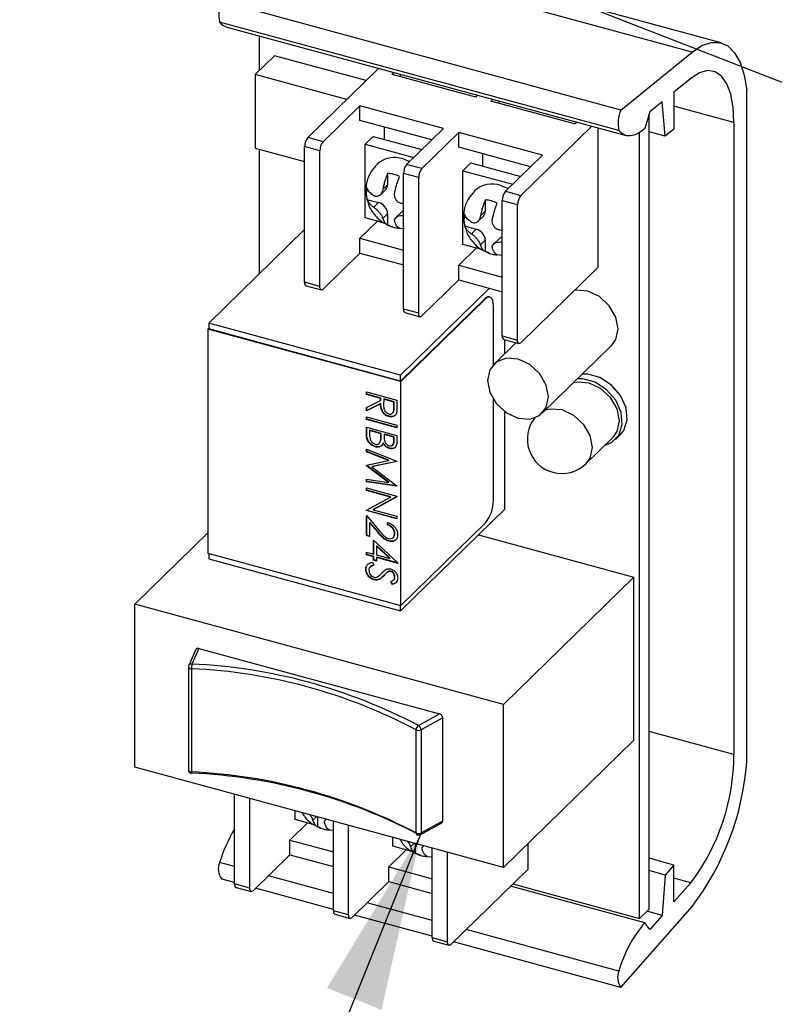
# Model space of a CAD drawing. Units: inches. Extents: x 0.3 to 21.8, y 0.1 to 16.9.
# Drawn here: x 3.8 to 4.4, y 4.9 to 5.7 of the extents above; entities that cross this region are included whole.
import ezdxf

# ---------------------------------------------------------------- set-up
doc = ezdxf.new("R2010")
doc.units = ezdxf.units.IN
doc.header["$MEASUREMENT"] = 0
doc.dimstyles.new('SLDDIMSTYLE0', dxfattribs={"dimtxt": 0.18, "dimasz": 0.013333, "dimexe": 0, "dimexo": 0.0625, "dimgap": 0, "dimtad": 0, "dimtih": 1, "dimtoh": 1, "dimdec": 0, "dimrnd": 1e-09, "dimzin": 0, "dimdsep": 46, "dimtxsty": 'Standard', "dimblk1": 'ORIGIN', "dimblk2": 'ORIGIN', "dimsah": 1, "dimcen": 0.09, "dimadec": 0, "dimazin": 0, "dimtfac": 0.04, "dimtdec": 0, "dimtofl": 0, "dimtmove": 0, "dimatfit": 3, "dimldrblk": 'ORIGIN', "dimfxl": 1, "dimfrac": 2, "dimtolj": 1, "dimtzin": 0, "dimarcsym": 0})
doc.dimstyles.new('SLDDIMSTYLE1', dxfattribs={"dimtxt": 0.18, "dimasz": 0.13, "dimexe": 0, "dimexo": 0.0625, "dimgap": 0, "dimtad": 0, "dimtih": 1, "dimtoh": 1, "dimdec": 0, "dimrnd": 1e-09, "dimzin": 0, "dimdsep": 46, "dimtxsty": 'Standard', "dimsah": 1, "dimcen": 0.09, "dimadec": 0, "dimazin": 0, "dimtfac": 0.13, "dimtdec": 0, "dimtofl": 0, "dimtmove": 0, "dimatfit": 3, "dimfxl": 1, "dimfrac": 2, "dimtolj": 1, "dimtzin": 0, "dimarcsym": 0})

# ---------------------------------------------------------------- blocks, each defined once
blk = doc.blocks.new('_Origin')
at = {"color": 0, "linetype": 'ByBlock', "lineweight": -2}
blk.add_line((0, 0), (-1, 0), dxfattribs=at)
blk.add_circle((0, 0), 0.5, dxfattribs=at)

msp = doc.modelspace()

# ---------------------------------------------------------------- linework, layer by layer
at = {"color": 7, "linetype": 'Continuous', "lineweight": 25}
for p, q in [((4.34401, 5.63484), (4.05381, 5.71371)), ((4.32303, 5.62809), (4.03284, 5.70696)), ((4.2713, 5.5859), (3.9811, 5.66477)), ((4.26977, 5.57097), (3.97957, 5.64984)), ((3.98479, 5.64628), (4.27499, 5.56741)), ((4.00835, 5.63988), (4.00835, 5.61464)), ((4.2713, 5.5859), (4.32303, 5.62809)), ((4.0054, 5.61177), (4.0194, 5.62543)), ((4.08607, 5.60731), (4.0194, 5.62543)), ((4.07206, 5.59365), (4.0054, 5.61177)), ((4.0054, 5.61177), (4.0054, 5.55819)), ((4.04366, 5.56592), (4.09523, 5.61626)), ((4.10488, 5.61188), (4.10629, 5.61326)), ((4.16568, 5.59536), (4.10488, 5.61188)), ((4.11071, 5.61206), (4.11071, 5.6103)), ((4.32217, 5.60898), (4.30984, 5.59893)), ((4.30984, 5.59893), (4.30984, 5.57215)), ((4.36267, 5.11198), (4.36267, 5.60034)), ((4.16568, 5.59536), (4.16709, 5.59673)), ((4.17674, 5.59235), (4.17815, 5.59373)), ((4.23754, 5.57583), (4.17674, 5.59235)), ((4.18257, 5.59253), (4.18257, 5.59077)), ((4.30118, 5.59187), (4.29219, 5.58455)), ((4.30348, 5.56696), (4.30118, 5.59187)), ((4.05471, 5.56292), (4.08155, 5.58911)), ((4.14235, 5.57258), (4.08155, 5.58911)), ((4.08155, 5.57839), (4.08155, 5.58911)), ((4.29219, 5.58455), (4.28862, 5.57259)), ((4.29173, 5.00514), (4.29173, 5.58299)), ((4.13376, 5.5642), (4.08155, 5.57839)), ((4.23754, 5.57583), (4.23895, 5.5772)), ((4.35339, 5.57687), (4.35339, 5.11735)), ((4.09905, 5.57364), (4.09905, 5.56465)), ((4.11551, 5.54639), (4.14235, 5.57258)), ((4.12657, 5.54339), (4.1534, 5.56958)), ((4.21421, 5.55305), (4.1534, 5.56958)), ((4.1534, 5.55886), (4.1534, 5.56958)), ((4.19843, 5.52386), (4.25001, 5.5742)), ((4.25443, 5.573), (4.25443, 5.47137)), ((4.28473, 4.99831), (4.28473, 5.56956)), ((4.30348, 5.56696), (4.29173, 5.57016)), ((4.30984, 5.57215), (4.30348, 5.56696)), ((4.05471, 5.56292), (4.04366, 5.56592)), ((4.09122, 5.56677), (4.08539, 5.56108)), ((4.09122, 5.56677), (4.12656, 5.55717)), ((4.0054, 5.55819), (4.04132, 5.54843)), ((4.00835, 5.55739), (4.00835, 5.46685)), ((4.05238, 5.55635), (4.04132, 5.55936)), ((4.04132, 5.46078), (4.04132, 5.55936)), ((4.05238, 5.45778), (4.05238, 5.55635)), ((4.08539, 5.56108), (4.12072, 5.55147)), ((4.08539, 5.50751), (4.08539, 5.56108)), ((4.20562, 5.54467), (4.1534, 5.55886)), ((4.11303, 5.55035), (4.11778, 5.5486)), ((4.16222, 5.54748), (4.15639, 5.54178)), ((4.16222, 5.54748), (4.19842, 5.53764)), ((4.17091, 5.54512), (4.17091, 5.55411)), ((4.18737, 5.52686), (4.21421, 5.55305)), ((4.10167, 5.53993), (4.10167, 5.53168)), ((4.12657, 5.54339), (4.11551, 5.54639)), ((4.15639, 5.54178), (4.19258, 5.53194)), ((4.15639, 5.48821), (4.15639, 5.54178)), ((4.12424, 5.53682), (4.11318, 5.53983)), ((4.11318, 5.44125), (4.11318, 5.53983)), ((4.12424, 5.43825), (4.12424, 5.53682)), ((4.0962, 5.52417), (4.1003, 5.52817)), ((4.10167, 5.53168), (4.09815, 5.52823)), ((4.18402, 5.53106), (4.18952, 5.52895)), ((4.18737, 5.52686), (4.19843, 5.52386)), ((4.08663, 5.521), (4.09514, 5.51869)), ((4.09514, 5.51869), (4.09162, 5.51524)), ((4.17267, 5.52064), (4.17267, 5.51238)), ((4.18504, 5.5203), (4.1961, 5.51729)), ((4.18504, 5.42172), (4.18504, 5.5203)), ((4.11175, 5.51173), (4.10765, 5.50773)), ((4.17267, 5.51238), (4.16915, 5.50894)), ((4.1961, 5.41872), (4.1961, 5.51729)), ((4.08155, 5.49268), (4.09427, 5.50509)), ((4.09927, 5.50373), (4.08539, 5.50751)), ((4.10167, 5.51058), (4.09815, 5.50714)), ((4.10167, 5.51058), (4.10167, 5.50233)), ((4.1672, 5.50487), (4.1713, 5.50887)), ((3.97172, 5.43111), (4.04132, 5.49904)), ((4.11006, 5.50013), (4.11397, 5.49974)), ((4.15762, 5.50171), (4.16614, 5.49939)), ((4.16614, 5.49939), (4.16262, 5.49595)), ((4.08155, 5.48196), (4.08155, 5.49268)), ((4.08155, 5.49268), (4.11318, 5.48408)), ((4.17267, 5.49129), (4.16915, 5.48785)), ((4.17267, 5.49129), (4.17267, 5.48303)), ((4.18275, 5.49243), (4.17865, 5.48843)), ((4.1534, 5.47315), (4.16613, 5.48556)), ((4.17027, 5.48444), (4.15639, 5.48821)), ((4.08155, 5.48196), (4.05471, 5.45577)), ((4.08155, 5.48196), (4.11318, 5.47336)), ((4.18106, 5.48083), (4.18497, 5.48044)), ((4.1534, 5.46243), (4.1534, 5.47315)), ((4.1534, 5.47315), (4.18504, 5.46455)), ((4.19843, 5.41671), (4.25443, 5.47137)), ((4.1534, 5.46243), (4.12657, 5.43624)), ((4.1534, 5.46243), (4.18504, 5.45383)), ((4.05238, 5.45778), (4.04132, 5.46078)), ((4.04234, 5.45824), (4.0534, 5.45523)), ((4.11102, 5.39325), (4.17569, 5.45637)), ((4.17227, 5.44875), (4.11102, 5.38896)), ((4.11123, 5.38861), (4.17271, 5.44863)), ((4.17271, 5.44863), (4.17227, 5.44875)), ((4.17599, 5.44998), (4.17555, 5.4501)), ((4.12424, 5.43825), (4.11318, 5.44125)), ((4.17855, 5.40078), (4.17855, 5.44361)), ((4.1142, 5.43871), (4.12526, 5.4357)), ((3.97105, 5.42671), (3.97172, 5.42737)), ((3.97105, 5.42671), (3.97105, 5.26385)), ((4.11123, 5.38861), (3.97105, 5.42671)), ((3.97172, 5.43111), (3.97172, 5.42682)), ((4.11102, 5.39325), (3.97172, 5.43111)), ((4.11102, 5.38896), (3.97172, 5.42682)), ((4.18504, 5.42172), (4.1961, 5.41872)), ((4.18606, 5.41918), (4.19712, 5.41617)), ((4.18685, 5.40891), (4.18685, 5.41896)), ((4.19491, 5.41677), (4.17904, 5.40129)), ((4.21397, 5.36551), (4.2646, 5.41493)), ((4.11102, 5.38896), (4.11102, 5.39325)), ((4.11123, 5.22575), (4.11123, 5.38861)), ((4.08633, 5.38098), (4.10844, 5.37498)), ((4.08633, 5.37906), (4.08633, 5.38098)), ((4.08656, 5.37929), (4.08633, 5.37906)), ((4.09653, 5.37629), (4.08633, 5.37906)), ((4.08656, 5.37929), (4.08656, 5.38092)), ((4.09677, 5.37652), (4.08656, 5.37929)), ((4.09677, 5.37652), (4.09653, 5.37629)), ((4.09653, 5.37473), (4.09653, 5.37629)), ((4.09677, 5.37495), (4.09677, 5.37652)), ((4.0988, 5.37567), (4.09877, 5.37176)), ((4.09904, 5.3759), (4.0988, 5.37567)), ((4.10617, 5.37367), (4.0988, 5.37567)), ((4.10641, 5.3739), (4.09904, 5.3759)), ((4.17855, 5.30217), (4.17855, 5.37578)), ((4.08633, 5.36963), (4.09653, 5.37473)), ((4.09653, 5.37235), (4.08633, 5.36725)), ((4.08633, 5.36725), (4.08633, 5.36963)), ((4.09677, 5.37257), (4.08656, 5.36748)), ((4.08656, 5.36748), (4.08656, 5.36974)), ((4.09677, 5.37495), (4.09653, 5.37473)), ((4.09677, 5.37257), (4.09653, 5.37235)), ((4.10641, 5.3739), (4.10617, 5.37367)), ((4.10617, 5.36965), (4.10617, 5.37367)), ((4.10641, 5.36988), (4.10617, 5.36965)), ((4.10641, 5.36988), (4.10641, 5.3739)), ((4.10844, 5.37498), (4.10844, 5.37069)), ((4.08656, 5.36748), (4.08633, 5.36725)), ((4.08633, 5.36285), (4.10844, 5.35684)), ((4.08633, 5.36093), (4.08633, 5.36285)), ((4.08656, 5.36116), (4.08633, 5.36093)), ((4.08656, 5.36116), (4.08656, 5.36279)), ((4.10844, 5.35521), (4.08656, 5.36116)), ((4.10276, 5.36335), (4.10253, 5.36312)), ((4.18685, 5.29583), (4.18685, 5.36674)), ((4.10844, 5.35492), (4.08633, 5.36093)), ((4.08633, 5.35543), (4.10844, 5.34943)), ((4.08633, 5.34964), (4.08633, 5.35543)), ((4.08656, 5.34987), (4.08656, 5.35537)), ((4.10844, 5.35684), (4.10844, 5.35492)), ((4.08656, 5.34987), (4.08633, 5.34964)), ((4.08883, 5.35312), (4.0886, 5.35289)), ((4.0886, 5.35289), (4.0886, 5.35016)), ((4.09682, 5.35066), (4.0886, 5.35289)), ((4.09705, 5.35089), (4.08883, 5.35312)), ((4.09705, 5.35089), (4.09682, 5.35066)), ((4.09682, 5.34939), (4.09682, 5.35066)), ((4.09705, 5.34961), (4.09682, 5.34939)), ((4.09705, 5.34961), (4.09705, 5.35089)), ((4.09932, 5.35027), (4.09909, 5.35004)), ((4.09909, 5.35004), (4.09909, 5.34875)), ((4.10617, 5.34812), (4.09909, 5.35004)), ((4.10641, 5.34835), (4.09932, 5.35027)), ((4.10641, 5.34835), (4.10617, 5.34812)), ((4.10617, 5.34551), (4.10617, 5.34812)), ((4.10641, 5.34574), (4.10641, 5.34835)), ((4.10844, 5.34943), (4.10844, 5.34524)), ((4.24569, 5.32881), (4.26552, 5.34817)), ((4.26727, 5.34638), (4.27077, 5.34979)), ((4.09284, 5.34132), (4.09261, 5.34109)), ((4.09557, 5.34363), (4.09586, 5.34392)), ((4.09578, 5.34393), (4.09679, 5.34567)), ((4.09679, 5.34567), (4.09656, 5.34545)), ((4.09849, 5.34391), (4.09826, 5.34368)), ((4.10319, 5.34015), (4.10296, 5.33992)), ((4.10527, 5.34226), (4.10556, 5.34255)), ((4.10641, 5.34574), (4.10617, 5.34551)), ((4.08633, 5.3395), (4.10844, 5.33066)), ((4.08633, 5.33756), (4.08633, 5.3395)), ((4.08656, 5.33779), (4.08633, 5.33756)), ((4.10227, 5.33118), (4.08633, 5.33756)), ((4.08656, 5.33779), (4.08656, 5.33941)), ((4.10251, 5.33141), (4.08656, 5.33779)), ((4.08633, 5.32775), (4.10227, 5.33118)), ((4.08633, 5.32732), (4.08633, 5.32775)), ((4.08656, 5.32754), (4.08633, 5.32732)), ((4.10224, 5.31526), (4.08633, 5.32732)), ((4.08656, 5.32754), (4.08656, 5.3278)), ((4.10247, 5.31549), (4.08656, 5.32754)), ((4.10844, 5.33039), (4.0903, 5.32647)), ((4.09053, 5.3267), (4.0903, 5.32647)), ((4.0903, 5.32647), (4.10844, 5.31271)), ((4.10844, 5.33056), (4.09053, 5.3267)), ((4.10251, 5.33141), (4.10227, 5.33118)), ((4.10844, 5.33066), (4.10844, 5.33039)), ((4.08633, 5.31753), (4.10224, 5.31526)), ((4.08633, 5.3156), (4.08633, 5.31753)), ((4.08656, 5.31583), (4.08633, 5.3156)), ((4.10844, 5.31243), (4.08633, 5.3156)), ((4.08633, 5.3112), (4.10844, 5.30519)), ((4.08633, 5.30928), (4.08633, 5.3112)), ((4.08656, 5.31583), (4.08656, 5.3175)), ((4.10844, 5.3127), (4.08656, 5.31583)), ((4.08656, 5.30951), (4.08656, 5.31114)), ((4.10247, 5.31549), (4.10224, 5.31526)), ((4.10844, 5.31271), (4.10844, 5.31243)), ((4.08656, 5.30951), (4.08633, 5.30928)), ((4.10369, 5.30456), (4.08633, 5.30928)), ((4.08633, 5.29516), (4.10369, 5.30456)), ((4.10392, 5.30479), (4.08656, 5.30951)), ((4.10844, 5.30479), (4.09104, 5.29536)), ((4.10844, 5.30489), (4.09127, 5.29559)), ((4.10392, 5.30479), (4.10369, 5.30456)), ((4.10844, 5.30519), (4.10844, 5.30479)), ((4.08633, 5.29472), (4.08633, 5.29516)), ((4.08656, 5.29495), (4.08633, 5.29472)), ((4.10844, 5.28871), (4.08633, 5.29472)), ((4.08633, 5.29115), (4.09548, 5.28035)), ((4.08633, 5.27659), (4.08633, 5.29115)), ((4.08656, 5.29495), (4.08656, 5.29528)), ((4.10844, 5.289), (4.08656, 5.29495)), ((4.08656, 5.27681), (4.08656, 5.29087)), ((4.09127, 5.29559), (4.09104, 5.29536)), ((4.09104, 5.29536), (4.10844, 5.29063)), ((4.10844, 5.29063), (4.10844, 5.28871)), ((4.11102, 5.22181), (4.18685, 5.29583)), ((4.08883, 5.28617), (4.0886, 5.28594)), ((4.0886, 5.28594), (4.0886, 5.27597)), ((4.0945, 5.27898), (4.0886, 5.28594)), ((4.09473, 5.2792), (4.08883, 5.28617)), ((4.10164, 5.28424), (4.10164, 5.28616)), ((4.10187, 5.28447), (4.10164, 5.28424)), ((4.10187, 5.28447), (4.10187, 5.28605)), ((4.11123, 5.22575), (4.17271, 5.28577)), ((3.91787, 5.22669), (3.97105, 5.27859)), ((4.08656, 5.27681), (4.08633, 5.27659)), ((4.0886, 5.27597), (4.08633, 5.27659)), ((4.0886, 5.27626), (4.08656, 5.27681)), ((4.09473, 5.2792), (4.0945, 5.27898)), ((4.10697, 5.27811), (4.10674, 5.27789)), ((4.16765, 5.27709), (4.28076, 5.24636)), ((4.09143, 5.27328), (4.10901, 5.2568)), ((4.09143, 5.26311), (4.09143, 5.27328)), ((4.09166, 5.26334), (4.09166, 5.27306)), ((4.09393, 5.26911), (4.0937, 5.26888)), ((4.1033, 5.25988), (4.0937, 5.26888)), ((4.0937, 5.26888), (4.0937, 5.26249)), ((4.10354, 5.26011), (4.09393, 5.26911)), ((4.10267, 5.27271), (4.10243, 5.27248)), ((3.97105, 5.26385), (4.11123, 5.22575)), ((3.97172, 5.26367), (3.97172, 5.25967)), ((4.08633, 5.2645), (4.09143, 5.26311)), ((4.08633, 5.26257), (4.08633, 5.2645)), ((4.08656, 5.2628), (4.08633, 5.26257)), ((4.09143, 5.26119), (4.08633, 5.26257)), ((4.08656, 5.2628), (4.08656, 5.26443)), ((4.09166, 5.26142), (4.08656, 5.2628)), ((4.09166, 5.26334), (4.09143, 5.26311)), ((4.09166, 5.26142), (4.09143, 5.26119)), ((4.09143, 5.25872), (4.09143, 5.26119)), ((4.09166, 5.25894), (4.09166, 5.26142)), ((4.0937, 5.26249), (4.1033, 5.25988)), ((4.09393, 5.2608), (4.0937, 5.26057)), ((4.10901, 5.2567), (4.09393, 5.2608)), ((3.97172, 5.25967), (4.11102, 5.22181)), ((4.086, 5.25232), (4.08643, 5.25452)), ((4.08925, 5.25403), (4.08896, 5.25375)), ((4.09195, 5.25541), (4.08923, 5.25399)), ((4.09059, 5.25729), (4.09171, 5.25518)), ((4.09166, 5.25894), (4.09143, 5.25872)), ((4.0937, 5.2581), (4.09143, 5.25872)), ((4.0937, 5.25839), (4.09166, 5.25894)), ((4.0937, 5.26057), (4.0937, 5.2581)), ((4.10901, 5.25641), (4.0937, 5.26057)), ((4.10354, 5.26011), (4.1033, 5.25988)), ((4.10901, 5.2568), (4.10901, 5.25641)), ((4.086, 5.25232), (4.08576, 5.25209)), ((4.09652, 5.24835), (4.09681, 5.24864)), ((4.09677, 5.24863), (4.09771, 5.24957)), ((4.09771, 5.24957), (4.09747, 5.24934)), ((4.09771, 5.24957), (4.09893, 5.25081)), ((4.09863, 5.24729), (4.09774, 5.24656)), ((4.10105, 5.24973), (4.10076, 5.24945)), ((4.10132, 5.24996), (4.10104, 5.24969)), ((4.10132, 5.24996), (4.10108, 5.24973)), ((4.10417, 5.2506), (4.10394, 5.25037)), ((4.10697, 5.2467), (4.10674, 5.24647)), ((4.09198, 5.24457), (4.09175, 5.24434)), ((4.10526, 5.24094), (4.1039, 5.24305)), ((4.1055, 5.24117), (4.10414, 5.24328)), ((4.1055, 5.24117), (4.10526, 5.24094)), ((4.10588, 5.24429), (4.10617, 5.24457)), ((4.28076, 5.24636), (4.18596, 5.15383)), ((4.28076, 5.12796), (4.28076, 5.24636)), ((4.18596, 5.15383), (3.91787, 5.22669)), ((3.91787, 5.1083), (3.91787, 5.22669)), ((4.11102, 5.22181), (4.11102, 5.22581)), ((3.96223, 5.19368), (3.95711, 5.18209)), ((3.96438, 5.1945), (3.9594, 5.18322)), ((3.96438, 5.1945), (4.13945, 5.14692)), ((3.9569, 5.18108), (3.9569, 5.10608)), ((3.95907, 5.1798), (3.95907, 5.1048)), ((4.18596, 5.03543), (4.18596, 5.15383)), ((4.12419, 5.13843), (4.13945, 5.14692)), ((4.14174, 5.14415), (4.12602, 5.13542)), ((4.14174, 5.06915), (4.14174, 5.14415)), ((4.12233, 5.06043), (4.12233, 5.13543)), ((4.12602, 5.13542), (4.12602, 5.06041)), ((4.28076, 5.12796), (4.18596, 5.03543)), ((4.18596, 5.03543), (3.91787, 5.1083)), ((3.99043, 5.02339), (3.99043, 5.08857)), ((4.00149, 5.02038), (4.00149, 5.08557)), ((4.0345, 5.07011), (4.0345, 5.0766)), ((4.03066, 5.05528), (4.04338, 5.06769)), ((4.04838, 5.06633), (4.0345, 5.07011)), ((4.05078, 5.07217), (4.05078, 5.06493)), ((4.05694, 5.0705), (4.05676, 5.07033)), ((4.06229, 5.00386), (4.06229, 5.06904)), ((4.1254, 5.0591), (4.14097, 5.06775)), ((4.12602, 5.06041), (4.14174, 5.06915)), ((4.05917, 5.06273), (4.06229, 5.06242)), ((4.07335, 5.00085), (4.07335, 5.06604)), ((4.03066, 5.04456), (4.03066, 5.05528)), ((4.03066, 5.05528), (4.06229, 5.04668)), ((4.1055, 5.05081), (4.1055, 5.0573)), ((4.10252, 5.03575), (4.11524, 5.04816)), ((4.11938, 5.04704), (4.1055, 5.05081)), ((4.12178, 5.05288), (4.12178, 5.04563)), ((4.12794, 5.0512), (4.12776, 5.05103)), ((4.13415, 4.98433), (4.13415, 5.04951)), ((4.14521, 4.98132), (4.14521, 5.04651)), ((4.20354, 5.0526), (4.20354, 5.03397)), ((4.03066, 5.04456), (4.00382, 5.01837)), ((4.03066, 5.04456), (4.06229, 5.03597)), ((4.13017, 5.04343), (4.13408, 5.04304)), ((4.30984, 5.03706), (4.29173, 5.04198)), ((3.99043, 5.03594), (3.97957, 5.03889)), ((4.10252, 5.02503), (4.10252, 5.03575)), ((4.10252, 5.03575), (4.13415, 5.02715)), ((4.14754, 4.97931), (4.20354, 5.03397)), ((4.30348, 5.02983), (4.29173, 5.03302)), ((4.30984, 5.03706), (4.30348, 5.02983)), ((4.30984, 5.01027), (4.30984, 5.03706)), ((3.99043, 5.0244), (3.9811, 5.02694)), ((4.06229, 5.01641), (4.01498, 5.02927)), ((4.10252, 5.02503), (4.07568, 4.99884)), ((4.10252, 5.02503), (4.13415, 5.01644)), ((4.30348, 5.02983), (4.30118, 5.00043)), ((4.00149, 5.02038), (3.99043, 5.02339)), ((3.99146, 5.02084), (4.00251, 5.01783)), ((4.06229, 5.00487), (4.00574, 5.02024)), ((4.28862, 4.99521), (4.19101, 5.02174)), ((4.19264, 5.02333), (4.28473, 4.99831)), ((4.32217, 5.02428), (4.30984, 5.01027)), ((4.07335, 5.00085), (4.06229, 5.00386)), ((4.13415, 4.99688), (4.08684, 5.00974)), ((4.2713, 4.94807), (4.32303, 5.00688)), ((4.28473, 4.99831), (4.29173, 5.00514)), ((4.30118, 5.00043), (4.29001, 5.00346)), ((4.06331, 5.00131), (4.07437, 4.9983)), ((4.13415, 4.98534), (4.0776, 5.00071)), ((4.30118, 5.00043), (4.29219, 4.99022)), ((4.26977, 4.96002), (4.1587, 4.99021)), ((4.29219, 4.99022), (4.28862, 4.99521)), ((4.13415, 4.98433), (4.14521, 4.98132)), ((4.13517, 4.98178), (4.14623, 4.97877)), ((4.2713, 4.94807), (4.14945, 4.98118))]:
    msp.add_line(p, q, dxfattribs=at)
at = {"color": 8, "linetype": 'Continuous', "lineweight": 25}
for p, q in [((4.35339, 5.57687), (4.30984, 5.58871)), ((4.18504, 5.49068), (4.18438, 5.49003)), ((4.35339, 5.11735), (4.29173, 5.13411)), ((4.04997, 5.07239), (4.04726, 5.06975)), ((4.12097, 5.0531), (4.11826, 5.05045)), ((4.32217, 5.02428), (4.30984, 5.02763))]:
    msp.add_line(p, q, dxfattribs=at)
at = {"color": 7, "linetype": 'Continuous', "lineweight": 25, "flags": 128}
for points in [[(4.32303, 5.62809), (4.33013, 5.63279), (4.33694, 5.63512), (4.34327, 5.63503), (4.34897, 5.6325), (4.35387, 5.62761), (4.35786, 5.62048), (4.36081, 5.61131), (4.36267, 5.60034)], [(4.35339, 5.57687), (4.35281, 5.58788), (4.35107, 5.59737), (4.34823, 5.60502), (4.34441, 5.61055), (4.33971, 5.61378), (4.33431, 5.6146), (4.3284, 5.61298), (4.32217, 5.60898)], [(4.28862, 5.57259), (4.28594, 5.57038), (4.28329, 5.56872), (4.28071, 5.56764), (4.27822, 5.56713), (4.27586, 5.56722), (4.27365, 5.56789), (4.27161, 5.56915), (4.26977, 5.57097)], [(4.11175, 5.51173), (4.11229, 5.51217), (4.11318, 5.51265)], [(4.05471, 5.45577), (4.05426, 5.45541), (4.05382, 5.45522), (4.05341, 5.45523), (4.05306, 5.45541), (4.05277, 5.45578), (4.05255, 5.45631), (4.05242, 5.45699), (4.05238, 5.45778)], [(4.2646, 5.41493), (4.26757, 5.41907), (4.26925, 5.42681), (4.26757, 5.43547), (4.26277, 5.44372), (4.2556, 5.45032), (4.24714, 5.45425), (4.23868, 5.45492), (4.23734, 5.45469)], [(4.17855, 5.44361), (4.17843, 5.44559), (4.1781, 5.44727), (4.17756, 5.4486), (4.17684, 5.44952), (4.17595, 5.44998), (4.17494, 5.44999), (4.17385, 5.44953), (4.17271, 5.44863)], [(4.12657, 5.43624), (4.12611, 5.43588), (4.12568, 5.43569), (4.12527, 5.4357), (4.12492, 5.43589), (4.12463, 5.43625), (4.12441, 5.43678), (4.12428, 5.43746), (4.12424, 5.43825)], [(4.19843, 5.41671), (4.19797, 5.41635), (4.19754, 5.41617), (4.19713, 5.41617), (4.19678, 5.41636), (4.19649, 5.41672), (4.19627, 5.41725), (4.19614, 5.41793), (4.1961, 5.41872)], [(4.1965, 5.36197), (4.20497, 5.3613), (4.21214, 5.36399), (4.21693, 5.36964), (4.21861, 5.37739), (4.21693, 5.38605), (4.21214, 5.3943), (4.20497, 5.40089), (4.1965, 5.40483), (4.18804, 5.40549), (4.18087, 5.4028), (4.17608, 5.39715), (4.17439, 5.38941), (4.17608, 5.38075), (4.18087, 5.37249), (4.18804, 5.3659), (4.1965, 5.36197)], [(4.25931, 5.3421), (4.26445, 5.34418), (4.26983, 5.34963), (4.27228, 5.3573), (4.27146, 5.36615), (4.26747, 5.37499), (4.26087, 5.38262), (4.25253, 5.38801), (4.24359, 5.39044), (4.23952, 5.39045)], [(4.27077, 5.34979), (4.27333, 5.35305), (4.27578, 5.36072), (4.27496, 5.36957), (4.27097, 5.3784), (4.26437, 5.38603), (4.25603, 5.39143), (4.24709, 5.39386), (4.24302, 5.39386)], [(4.26552, 5.34817), (4.26849, 5.3523), (4.27017, 5.36005), (4.26849, 5.36871), (4.2637, 5.37696), (4.25652, 5.38355), (4.24806, 5.38749), (4.2396, 5.38815), (4.23645, 5.38745)], [(4.00382, 5.01837), (4.00337, 5.01801), (4.00293, 5.01783), (4.00253, 5.01783), (4.00217, 5.01802), (4.00188, 5.01838), (4.00167, 5.01891), (4.00153, 5.01959), (4.00149, 5.02038)], [(4.07568, 4.99884), (4.07523, 4.99848), (4.07479, 4.9983), (4.07438, 4.9983), (4.07403, 4.99849), (4.07374, 4.99885), (4.07353, 4.99938), (4.07339, 5.00006), (4.07335, 5.00085)], [(4.14754, 4.97931), (4.14708, 4.97895), (4.14665, 4.97877), (4.14624, 4.97877), (4.14589, 4.97896), (4.1456, 4.97932), (4.14538, 4.97985), (4.14525, 4.98053), (4.14521, 4.98132)]]:
    msp.add_lwpolyline(points, dxfattribs=at)
at = {"color": 8, "linetype": 'Continuous', "lineweight": 25, "flags": 128}
for points in [[(4.21661, 5.36809), (4.21977, 5.3688), (4.22823, 5.36813)], [(4.22823, 5.36813), (4.23669, 5.3642), (4.24386, 5.3576), (4.24866, 5.34935), (4.25034, 5.34069), (4.24866, 5.33295), (4.24569, 5.32881)]]:
    msp.add_lwpolyline(points, dxfattribs=at)
at = {"color": 7, "linetype": 'Continuous', "lineweight": 25}
for centre, radius, start, end in [((4.00163, 5.65513), 0.02268, 154.84721, 193.487), ((3.98766, 5.65609), 0.01022, 217.71805, 253.72384), ((4.29183, 5.57626), 0.02268, 154.84721, 193.487), ((4.05155, 5.55942), 0.01022, 140.51294, 180.34344), ((4.0626, 5.55641), 0.01022, 140.51294, 180.34344), ((4.10671, 5.53219), 0.01923, 70.8256, 132.3463), ((4.10018, 5.51723), 0.02276, 63.36305, 86.22792), ((4.12341, 5.53989), 0.01022, 140.51294, 180.34344), ((4.13446, 5.53688), 0.01022, 140.51294, 180.34344), ((4.10482, 5.52522), 0.01868, 166.94756, 193.05244), ((4.09691, 5.53152), 0.00477, 315.35447, 1.91129), ((4.17771, 5.5129), 0.01923, 70.8256, 132.3463), ((4.19526, 5.52036), 0.01022, 140.51294, 180.34344), ((4.09272, 5.51005), 0.00897, 3.39156, 74.33381), ((4.17118, 5.49793), 0.02276, 63.36305, 86.22792), ((4.20632, 5.51735), 0.01022, 140.51294, 180.34344), ((4.16791, 5.51222), 0.00477, 315.35447, 1.91129), ((4.17582, 5.50592), 0.01868, 166.94756, 193.05244), ((4.11188, 5.52267), 0.02276, 243.36305, 266.22792), ((4.16372, 5.49076), 0.00897, 3.39156, 74.33381), ((4.18588, 5.48917), 0.00452, 100.73259, 133.83943), ((4.18287, 5.50337), 0.02276, 243.36305, 266.22792), ((4.04383, 5.46031), 0.00255, 169.35156, 234.37442), ((4.175, 5.44676), 0.00338, 80.73183, 143.96753), ((4.11569, 5.44078), 0.00255, 169.35156, 234.37442), ((4.18755, 5.42125), 0.00255, 169.35156, 234.37442), ((4.22823, 5.3467), 0.025, 141.77254, 254.79549), ((4.22823, 5.3467), 0.025, 254.79549, 314.30503), ((4.15298, 5.30202), 0.02556, 320.51294, 0.34344), ((3.9594, 5.18108), 0.0025, 156.16251, 180), ((3.97593, 5.17992), 0.01686, 168.69801, 180.38935), ((3.94179, 4.79286), 0.39075, 62.17394, 87.41703), ((3.94163, 4.79308), 0.38711, 62.17394, 87.41703), ((4.12584, 5.13533), 0.00352, 118.05363, 178.3395), ((4.12419, 5.13917), 0.00418, 243.52341, 295.98586), ((4.12246, 5.13532), 0.00356, 1.5417, 61.02232), ((4.19799, 5.11772), 0.1554, 323.03952, 359.86475), ((4.1649, 5.12653), 0.1983, 322.8876, 355.7934), ((3.9594, 5.10608), 0.0025, 180, 254.79549), ((3.94163, 4.71808), 0.38711, 62.17394, 87.41703), ((3.94179, 4.71358), 0.39075, 62.17394, 87.41703), ((4.08911, 5.00513), 0.11463, 149.41373, 162.86796), ((4.06099, 5.08527), 0.02276, 243.36305, 266.22792), ((4.12419, 5.06417), 0.00418, 243.52341, 295.98586), ((4.12419, 5.06129), 0.0025, 240.11485, 254.79549), ((4.12483, 5.06028), 0.0013, 240.24041, 295.77513), ((4.13199, 5.06597), 0.02276, 243.36305, 266.22792), ((3.9904, 5.0342), 0.0118, 156.57009, 217.97345), ((3.99294, 5.02291), 0.00255, 169.35156, 234.37442), ((4.0648, 5.00338), 0.00255, 169.35156, 234.37442), ((4.35861, 4.93506), 0.09228, 139.32315, 164.30502), ((4.13666, 4.98385), 0.00255, 169.35156, 234.37442), ((4.2806, 4.95533), 0.0118, 156.57009, 217.97345)]:
    msp.add_arc(centre, radius, start, end, dxfattribs=at)
at = {"color": 8, "linetype": 'Continuous', "lineweight": 25}
for centre, radius, start, end in [((3.95899, 5.18116), 0.0021, 78.92588, 153.77001), ((3.95886, 5.18192), 0.00213, 203.34792, 275.79528), ((3.95886, 5.10692), 0.00213, 203.34792, 275.79528), ((3.96102, 5.10443), 0.00198, 169.29065, 205.43391), ((4.12371, 5.06028), 0.0014, 174.03872, 236.39549), ((4.12461, 5.06028), 0.00142, 303.96181, 5.43929)]:
    msp.add_arc(centre, radius, start, end, dxfattribs=at)
at = {"color": 7, "linetype": 'Continuous', "lineweight": 25}
for centre, start_param, end_param in [((3.96438, 5.19235), 2.171114, 3.38816), ((4.13945, 5.14477), 0.600318, 2.171114), ((4.13945, 5.06977), 6.036618, 6.883503)]:
    msp.add_ellipse(centre, major_axis=(0.00189, -0.00172), ratio=0.750103, start_param=start_param, end_param=end_param, dxfattribs=at)
for points, knots in [([(4.09394, 5.54617), (4.0923, 5.54446), (4.08868, 5.5407), (4.08612, 5.53308), (4.0854, 5.52613), (4.08652, 5.52226), (4.08689, 5.52098)], [0, 0, 0, 0, 0.254886, 0.563441, 0.855573, 1, 1, 1, 1]), ([(4.10167, 5.53993), (4.10156, 5.53966), (4.10114, 5.53865), (4.10047, 5.53684), (4.09962, 5.53427), (4.09881, 5.53138), (4.09837, 5.52929), (4.09815, 5.52823)], [0, 0, 0, 0, 0.075632, 0.275316, 0.477023, 0.736306, 1, 1, 1, 1]), ([(4.10685, 5.52587), (4.10696, 5.52641), (4.10723, 5.52771), (4.10774, 5.52981), (4.10845, 5.53229), (4.10931, 5.53491), (4.11002, 5.53668), (4.11038, 5.53757)], [0, 0, 0, 0, 0.134206, 0.327761, 0.523126, 0.759867, 1, 1, 1, 1]), ([(4.09162, 5.52368), (4.09128, 5.52391), (4.09047, 5.52446), (4.08934, 5.52541), (4.0882, 5.5266), (4.08723, 5.52795), (4.08683, 5.52894), (4.08663, 5.52944)], [0, 0, 0, 0, 0.134206, 0.327761, 0.523126, 0.759867, 1, 1, 1, 1]), ([(4.09815, 5.52823), (4.09795, 5.52747), (4.09756, 5.52595), (4.09641, 5.52421), (4.09497, 5.52319), (4.0934, 5.52294), (4.09228, 5.52327), (4.09171, 5.52362), (4.09162, 5.52368)], [0, 0, 0, 0, 0.201274, 0.403381, 0.591731, 0.774408, 0.961278, 1, 1, 1, 1]), ([(4.11338, 5.51777), (4.11258, 5.51787), (4.11098, 5.51807), (4.10891, 5.51933), (4.10745, 5.52112), (4.10671, 5.52322), (4.10667, 5.52485), (4.10683, 5.52572), (4.10685, 5.52587)], [0, 0, 0, 0, 0.201274, 0.403381, 0.591731, 0.774408, 0.961278, 1, 1, 1, 1]), ([(4.16494, 5.52687), (4.1633, 5.52517), (4.15968, 5.5214), (4.15712, 5.51379), (4.1564, 5.50683), (4.15752, 5.50296), (4.15789, 5.50168)], [0, 0, 0, 0, 0.254886, 0.563441, 0.855573, 1, 1, 1, 1]), ([(4.08663, 5.521), (4.08668, 5.52084), (4.08689, 5.52027), (4.0874, 5.51929), (4.08836, 5.51797), (4.0897, 5.5166), (4.09098, 5.5157), (4.09162, 5.51524)], [0, 0, 0, 0, 0.075632, 0.275316, 0.477023, 0.736306, 1, 1, 1, 1]), ([(4.08689, 5.52098), (4.08715, 5.51967), (4.08796, 5.51565), (4.09196, 5.50961), (4.09725, 5.50431), (4.10151, 5.50267), (4.10294, 5.50212)], [0, 0, 0, 0, 0.153938, 0.473651, 0.823261, 1, 1, 1, 1]), ([(4.17267, 5.52064), (4.17256, 5.52036), (4.17214, 5.51935), (4.17147, 5.51755), (4.17062, 5.51497), (4.16981, 5.51209), (4.16937, 5.50999), (4.16915, 5.50894)], [0, 0, 0, 0, 0.075632, 0.275316, 0.477023, 0.736306, 1, 1, 1, 1]), ([(4.09162, 5.51524), (4.09214, 5.51488), (4.09319, 5.51414), (4.09488, 5.51251), (4.09634, 5.51071), (4.09742, 5.50894), (4.09794, 5.50778), (4.09812, 5.50724), (4.09815, 5.50714)], [0, 0, 0, 0, 0.201274, 0.403381, 0.591731, 0.774408, 0.961278, 1, 1, 1, 1]), ([(4.17785, 5.50657), (4.17796, 5.50711), (4.17823, 5.50842), (4.17874, 5.51051), (4.17945, 5.51299), (4.18031, 5.51562), (4.18102, 5.51738), (4.18138, 5.51827)], [0, 0, 0, 0, 0.134206, 0.327761, 0.523126, 0.759867, 1, 1, 1, 1]), ([(4.09815, 5.50714), (4.09826, 5.50682), (4.09852, 5.50603), (4.09904, 5.50494), (4.09975, 5.50384), (4.10061, 5.50291), (4.10132, 5.50252), (4.10167, 5.50233)], [0, 0, 0, 0, 0.134206, 0.327761, 0.523126, 0.759867, 1, 1, 1, 1]), ([(4.10685, 5.50478), (4.10677, 5.50527), (4.10661, 5.50625), (4.10739, 5.50763), (4.10882, 5.50864), (4.11073, 5.50923), (4.11234, 5.50936), (4.11323, 5.50933), (4.11338, 5.50933)], [0, 0, 0, 0, 0.201274, 0.403381, 0.591731, 0.774408, 0.961278, 1, 1, 1, 1]), ([(4.11038, 5.49996), (4.11026, 5.50002), (4.10985, 5.50021), (4.10917, 5.5007), (4.10833, 5.50162), (4.10752, 5.50293), (4.10708, 5.50416), (4.10685, 5.50478)], [0, 0, 0, 0, 0.075632, 0.275316, 0.477023, 0.736306, 1, 1, 1, 1]), ([(4.16262, 5.50439), (4.16228, 5.50461), (4.16147, 5.50517), (4.16034, 5.50612), (4.1592, 5.50731), (4.15823, 5.50865), (4.15783, 5.50964), (4.15762, 5.51014)], [0, 0, 0, 0, 0.134206, 0.327761, 0.523126, 0.759867, 1, 1, 1, 1]), ([(4.16915, 5.50894), (4.16895, 5.50818), (4.16856, 5.50666), (4.16741, 5.50491), (4.16597, 5.50389), (4.1644, 5.50364), (4.16327, 5.50398), (4.16271, 5.50433), (4.16262, 5.50439)], [0, 0, 0, 0, 0.201274, 0.403381, 0.591731, 0.774408, 0.961278, 1, 1, 1, 1]), ([(4.18438, 5.49847), (4.18358, 5.49857), (4.18198, 5.49877), (4.17991, 5.50004), (4.17845, 5.50182), (4.17771, 5.50393), (4.17767, 5.50555), (4.17782, 5.50642), (4.17785, 5.50657)], [0, 0, 0, 0, 0.201274, 0.403381, 0.591731, 0.774408, 0.961278, 1, 1, 1, 1]), ([(4.10294, 5.50212), (4.10417, 5.50145), (4.1064, 5.50024), (4.10893, 5.50016), (4.11006, 5.50013)], [0, 0, 0, 0, 0.550989, 1, 1, 1, 1]), ([(4.15762, 5.50171), (4.15768, 5.50155), (4.15789, 5.50097), (4.1584, 5.49999), (4.15935, 5.49868), (4.1607, 5.4973), (4.16198, 5.4964), (4.16262, 5.49595)], [0, 0, 0, 0, 0.075632, 0.275316, 0.477023, 0.736306, 1, 1, 1, 1]), ([(4.15789, 5.50168), (4.15815, 5.50037), (4.15896, 5.49635), (4.16296, 5.49031), (4.16825, 5.48501), (4.1725, 5.48338), (4.17393, 5.48283)], [0, 0, 0, 0, 0.153938, 0.473651, 0.823261, 1, 1, 1, 1]), ([(4.16262, 5.49595), (4.16314, 5.49558), (4.16419, 5.49484), (4.16588, 5.49321), (4.16733, 5.49142), (4.16842, 5.48965), (4.16894, 5.48849), (4.16912, 5.48794), (4.16915, 5.48785)], [0, 0, 0, 0, 0.201274, 0.403381, 0.591731, 0.774408, 0.961278, 1, 1, 1, 1]), ([(4.17785, 5.48548), (4.17777, 5.48597), (4.17761, 5.48696), (4.17839, 5.48833), (4.17982, 5.48935), (4.18173, 5.48993), (4.18333, 5.49006), (4.18423, 5.49004), (4.18438, 5.49003)], [0, 0, 0, 0, 0.201274, 0.403381, 0.591731, 0.774408, 0.961278, 1, 1, 1, 1]), ([(4.16915, 5.48785), (4.16926, 5.48752), (4.16952, 5.48673), (4.17004, 5.48564), (4.17074, 5.48454), (4.17161, 5.48361), (4.17232, 5.48323), (4.17267, 5.48303)], [0, 0, 0, 0, 0.134206, 0.327761, 0.523126, 0.759867, 1, 1, 1, 1]), ([(4.17393, 5.48283), (4.17516, 5.48216), (4.1774, 5.48095), (4.17992, 5.48087), (4.18106, 5.48083)], [0, 0, 0, 0, 0.550989, 1, 1, 1, 1]), ([(4.18138, 5.48067), (4.18126, 5.48072), (4.18085, 5.48092), (4.18017, 5.48141), (4.17933, 5.48233), (4.17852, 5.48363), (4.17807, 5.48486), (4.17785, 5.48548)], [0, 0, 0, 0, 0.075632, 0.275316, 0.477023, 0.736306, 1, 1, 1, 1]), ([(4.10253, 5.36312), (4.10183, 5.36337), (4.10043, 5.36386), (4.09857, 5.36542), (4.09671, 5.36834), (4.09661, 5.3707), (4.09653, 5.37235)], [0, 0, 0, 0, 0.18712, 0.373979, 0.560911, 1, 1, 1, 1]), ([(4.10276, 5.36335), (4.10206, 5.36359), (4.10066, 5.36409), (4.09881, 5.36565), (4.09695, 5.36857), (4.09684, 5.37092), (4.09677, 5.37257)], [0, 0, 0, 0, 0.18712, 0.373979, 0.560911, 1, 1, 1, 1]), ([(4.09877, 5.37176), (4.09877, 5.37044), (4.09878, 5.36879), (4.09986, 5.36687), (4.10088, 5.36575), (4.10187, 5.36532), (4.10253, 5.36504)], [0, 0, 0, 0, 0.499827, 0.625498, 0.751208, 1, 1, 1, 1]), ([(4.10253, 5.36504), (4.10285, 5.36498), (4.1035, 5.36485), (4.10439, 5.36503), (4.10513, 5.36543), (4.10621, 5.36673), (4.10619, 5.36835), (4.10617, 5.36965)], [0, 0, 0, 0, 0.125307, 0.250617, 0.375954, 0.501281, 1, 1, 1, 1]), ([(4.10575, 5.36619), (4.10579, 5.36624), (4.10656, 5.36711), (4.10648, 5.36853), (4.10641, 5.36988)], [0, 0, 0, 0, 0.0532292, 1, 1, 1, 1]), ([(4.10844, 5.37069), (4.10844, 5.36978), (4.10845, 5.36815), (4.10823, 5.3666), (4.10814, 5.36591)], [0, 0, 0, 0, 0.56024, 1, 1, 1, 1]), ([(4.10814, 5.36591), (4.10791, 5.3653), (4.10745, 5.36408), (4.10596, 5.36307), (4.10424, 5.36276), (4.1031, 5.363), (4.10253, 5.36312)], [0, 0, 0, 0, 0.279797, 0.5595, 0.779626, 1, 1, 1, 1]), ([(4.10686, 5.36396), (4.10659, 5.36374), (4.10595, 5.3632), (4.10446, 5.363), (4.10333, 5.36323), (4.10276, 5.36335)], [0, 0, 0, 0, 0.262536, 0.631061, 1, 1, 1, 1]), ([(4.09261, 5.34109), (4.09161, 5.34149), (4.08963, 5.34228), (4.08753, 5.34478), (4.08646, 5.34734), (4.08637, 5.34887), (4.08633, 5.34964)], [0, 0, 0, 0, 0.279141, 0.558654, 0.779059, 1, 1, 1, 1]), ([(4.09284, 5.34132), (4.09185, 5.34171), (4.08986, 5.34251), (4.08776, 5.34501), (4.0867, 5.34757), (4.08661, 5.3491), (4.08656, 5.34987)], [0, 0, 0, 0, 0.279141, 0.558654, 0.779059, 1, 1, 1, 1]), ([(4.0886, 5.35016), (4.0886, 5.34876), (4.0886, 5.34665), (4.0903, 5.34435), (4.09156, 5.34339), (4.09226, 5.34314), (4.09261, 5.34301)], [0, 0, 0, 0, 0.49936, 0.748736, 0.874399, 1, 1, 1, 1]), ([(4.09656, 5.34545), (4.09665, 5.34617), (4.09682, 5.34745), (4.09682, 5.34879), (4.09682, 5.34939)], [0, 0, 0, 0, 0.559734, 1, 1, 1, 1]), ([(4.09679, 5.34567), (4.09688, 5.34639), (4.09705, 5.34768), (4.09705, 5.34902), (4.09705, 5.34961)], [0, 0, 0, 0, 0.559734, 1, 1, 1, 1]), ([(4.09909, 5.34875), (4.09909, 5.34741), (4.09909, 5.34572), (4.10021, 5.34376), (4.10098, 5.3429), (4.10191, 5.34221), (4.10258, 5.34198), (4.10292, 5.34186)], [0, 0, 0, 0, 0.498607, 0.624009, 0.749401, 0.874736, 1, 1, 1, 1]), ([(4.09261, 5.34301), (4.09315, 5.34293), (4.09423, 5.34276), (4.09581, 5.34358), (4.09627, 5.34474), (4.09656, 5.34545)], [0, 0, 0, 0, 0.279944, 0.560429, 1, 1, 1, 1]), ([(4.09826, 5.34368), (4.09799, 5.34311), (4.09745, 5.34197), (4.09597, 5.34103), (4.09428, 5.34075), (4.09316, 5.34098), (4.09261, 5.34109)], [0, 0, 0, 0, 0.280382, 0.559606, 0.779765, 1, 1, 1, 1]), ([(4.09767, 5.34251), (4.09763, 5.34244), (4.09729, 5.34184), (4.09618, 5.34128), (4.09452, 5.34098), (4.0934, 5.3412), (4.09284, 5.34132)], [0, 0, 0, 0, 0.045567, 0.415902, 0.707901, 1, 1, 1, 1]), ([(4.10296, 5.33992), (4.10244, 5.3401), (4.1014, 5.34046), (4.09962, 5.34165), (4.09877, 5.34291), (4.09826, 5.34368)], [0, 0, 0, 0, 0.280867, 0.561527, 1, 1, 1, 1]), ([(4.10319, 5.34015), (4.10267, 5.34033), (4.10163, 5.34069), (4.09986, 5.34188), (4.09901, 5.34314), (4.09849, 5.34391)], [0, 0, 0, 0, 0.280867, 0.561527, 1, 1, 1, 1]), ([(4.10292, 5.34186), (4.10347, 5.34177), (4.10428, 5.34164), (4.10513, 5.34209), (4.10607, 5.34312), (4.10613, 5.34445), (4.10617, 5.34551)], [0, 0, 0, 0, 0.249284, 0.374925, 0.500645, 1, 1, 1, 1]), ([(4.10844, 5.34524), (4.10842, 5.34433), (4.10838, 5.34252), (4.10725, 5.34041), (4.10519, 5.33956), (4.1037, 5.3398), (4.10296, 5.33992)], [0, 0, 0, 0, 0.281317, 0.559922, 0.779935, 1, 1, 1, 1]), ([(4.10766, 5.34152), (4.10752, 5.34123), (4.1071, 5.34035), (4.10539, 5.33982), (4.10392, 5.34004), (4.10319, 5.34015)], [0, 0, 0, 0, 0.196679, 0.598291, 1, 1, 1, 1]), ([(4.10551, 5.34254), (4.10561, 5.34264), (4.10637, 5.34339), (4.10639, 5.34465), (4.10641, 5.34574)], [0, 0, 0, 0, 0.136915, 1, 1, 1, 1]), ([(4.10164, 5.28616), (4.10271, 5.28575), (4.10486, 5.28491), (4.10731, 5.28242), (4.10879, 5.27969), (4.10893, 5.27801), (4.10901, 5.27717)], [0, 0, 0, 0, 0.280029, 0.559515, 0.779668, 1, 1, 1, 1]), ([(4.10674, 5.27789), (4.10666, 5.27864), (4.10651, 5.28014), (4.10513, 5.28217), (4.1034, 5.28353), (4.10222, 5.284), (4.10164, 5.28424)], [0, 0, 0, 0, 0.279699, 0.558847, 0.779176, 1, 1, 1, 1]), ([(4.10697, 5.27811), (4.10689, 5.27887), (4.10674, 5.28037), (4.10536, 5.2824), (4.10363, 5.28376), (4.10246, 5.28423), (4.10187, 5.28447)], [0, 0, 0, 0, 0.279699, 0.558847, 0.779176, 1, 1, 1, 1]), ([(4.10243, 5.27248), (4.10156, 5.27281), (4.0998, 5.27346), (4.09715, 5.27589), (4.09551, 5.27781), (4.0945, 5.27898)], [0, 0, 0, 0, 0.279288, 0.559154, 1, 1, 1, 1]), ([(4.10267, 5.27271), (4.10179, 5.27304), (4.10003, 5.27369), (4.09738, 5.27612), (4.09574, 5.27803), (4.09473, 5.2792)], [0, 0, 0, 0, 0.279288, 0.559154, 1, 1, 1, 1]), ([(4.09548, 5.28035), (4.09657, 5.27902), (4.09809, 5.27718), (4.10045, 5.27512), (4.10165, 5.27468), (4.10226, 5.27445)], [0, 0, 0, 0, 0.560717, 0.780532, 1, 1, 1, 1]), ([(4.10226, 5.27445), (4.10294, 5.27436), (4.10431, 5.27417), (4.10576, 5.27508), (4.10662, 5.27636), (4.1067, 5.27738), (4.10674, 5.27789)], [0, 0, 0, 0, 0.279126, 0.558978, 0.77935, 1, 1, 1, 1]), ([(4.10901, 5.27717), (4.10891, 5.27624), (4.10873, 5.27438), (4.10693, 5.27275), (4.10475, 5.27206), (4.1032, 5.27234), (4.10243, 5.27248)], [0, 0, 0, 0, 0.27989, 0.559224, 0.779582, 1, 1, 1, 1]), ([(4.10623, 5.27584), (4.10642, 5.2761), (4.1069, 5.27672), (4.10694, 5.27759), (4.10697, 5.27811)], [0, 0, 0, 0, 0.405305, 1, 1, 1, 1]), ([(4.10731, 5.27342), (4.10718, 5.27328), (4.10661, 5.27266), (4.10494, 5.27232), (4.10342, 5.27258), (4.10267, 5.27271)], [0, 0, 0, 0, 0.124269, 0.562076, 1, 1, 1, 1]), ([(4.08576, 5.25209), (4.08584, 5.25286), (4.08601, 5.2544), (4.08767, 5.25639), (4.08949, 5.25695), (4.09059, 5.25729)], [0, 0, 0, 0, 0.27988, 0.559666, 1, 1, 1, 1]), ([(4.09171, 5.25518), (4.09071, 5.25482), (4.0893, 5.25431), (4.08818, 5.2528), (4.08808, 5.25192), (4.08803, 5.25147)], [0, 0, 0, 0, 0.559321, 0.779782, 1, 1, 1, 1]), ([(4.09175, 5.24434), (4.09084, 5.24471), (4.08903, 5.24544), (4.0871, 5.24768), (4.08593, 5.24997), (4.08582, 5.25139), (4.08576, 5.25209)], [0, 0, 0, 0, 0.279183, 0.559085, 0.779446, 1, 1, 1, 1]), ([(4.09198, 5.24457), (4.09107, 5.24494), (4.08926, 5.24567), (4.08734, 5.24791), (4.08617, 5.2502), (4.08605, 5.25161), (4.086, 5.25232)], [0, 0, 0, 0, 0.279183, 0.559085, 0.779446, 1, 1, 1, 1]), ([(4.08803, 5.25147), (4.08809, 5.25088), (4.08821, 5.2497), (4.0891, 5.24805), (4.09038, 5.24681), (4.09131, 5.24644), (4.09178, 5.24626)], [0, 0, 0, 0, 0.2802764, 0.5601478, 0.7801531, 1, 1, 1, 1]), ([(4.09888, 5.24745), (4.09785, 5.24639), (4.09642, 5.24491), (4.09376, 5.24404), (4.09242, 5.24424), (4.09175, 5.24434)], [0, 0, 0, 0, 0.560115, 0.780284, 1, 1, 1, 1]), ([(4.09395, 5.24644), (4.09468, 5.2469), (4.09598, 5.24773), (4.09702, 5.24885), (4.09747, 5.24934)], [0, 0, 0, 0, 0.5594958, 1, 1, 1, 1]), ([(4.09747, 5.24934), (4.09798, 5.2499), (4.09889, 5.2509), (4.1, 5.25169), (4.10048, 5.25204)], [0, 0, 0, 0, 0.560413, 1, 1, 1, 1]), ([(4.10108, 5.24973), (4.10066, 5.24932), (4.0999, 5.24858), (4.09919, 5.2478), (4.09888, 5.24745)], [0, 0, 0, 0, 0.559906, 1, 1, 1, 1]), ([(4.10048, 5.25204), (4.10105, 5.25226), (4.10208, 5.25265), (4.10331, 5.25242), (4.10385, 5.25232)], [0, 0, 0, 0, 0.55984, 1, 1, 1, 1]), ([(4.10394, 5.25037), (4.10363, 5.25043), (4.10301, 5.25055), (4.102, 5.25036), (4.10143, 5.24997), (4.10108, 5.24973)], [0, 0, 0, 0, 0.279946, 0.559774, 1, 1, 1, 1]), ([(4.10417, 5.2506), (4.10386, 5.25066), (4.10325, 5.25077), (4.10223, 5.25059), (4.10166, 5.2502), (4.10132, 5.24996)], [0, 0, 0, 0, 0.279946, 0.559774, 1, 1, 1, 1]), ([(4.10385, 5.25232), (4.10463, 5.25201), (4.1062, 5.2514), (4.10791, 5.24947), (4.10885, 5.24747), (4.10895, 5.24625), (4.10901, 5.24564)], [0, 0, 0, 0, 0.279553, 0.558798, 0.779378, 1, 1, 1, 1]), ([(4.1039, 5.24305), (4.10438, 5.24329), (4.10516, 5.24369), (4.10611, 5.24444), (4.10665, 5.24534), (4.10671, 5.24609), (4.10674, 5.24647)], [0, 0, 0, 0, 0.340409, 0.560482, 0.78018, 1, 1, 1, 1]), ([(4.10674, 5.24647), (4.1067, 5.24691), (4.10664, 5.2478), (4.10595, 5.24903), (4.105, 5.24998), (4.10429, 5.25024), (4.10394, 5.25037)], [0, 0, 0, 0, 0.280274, 0.559931, 0.77992, 1, 1, 1, 1]), ([(4.10697, 5.2467), (4.10694, 5.24714), (4.10687, 5.24803), (4.10618, 5.24926), (4.10523, 5.25021), (4.10453, 5.25047), (4.10417, 5.2506)], [0, 0, 0, 0, 0.280274, 0.559931, 0.77992, 1, 1, 1, 1]), ([(4.10612, 5.24456), (4.10618, 5.24461), (4.10651, 5.24487), (4.10687, 5.24558), (4.10694, 5.24632), (4.10697, 5.2467)], [0, 0, 0, 0, 0.102835, 0.551293, 1, 1, 1, 1]), ([(4.09178, 5.24626), (4.09222, 5.24619), (4.09301, 5.24607), (4.09366, 5.24632), (4.09395, 5.24644)], [0, 0, 0, 0, 0.55899, 1, 1, 1, 1]), ([(4.09631, 5.2454), (4.09612, 5.24522), (4.0955, 5.24466), (4.09398, 5.24429), (4.09264, 5.24448), (4.09198, 5.24457)], [0, 0, 0, 0, 0.184592, 0.592715, 1, 1, 1, 1]), ([(4.10901, 5.24564), (4.10894, 5.24499), (4.10881, 5.24371), (4.10751, 5.242), (4.10611, 5.24134), (4.10526, 5.24094)], [0, 0, 0, 0, 0.27975, 0.559501, 1, 1, 1, 1]), ([(4.10825, 5.24312), (4.10814, 5.24294), (4.10751, 5.24198), (4.1064, 5.24153), (4.1055, 5.24117)], [0, 0, 0, 0, 0.190055, 1, 1, 1, 1]), ([(4.0396, 5.07521), (4.04008, 5.07432), (4.04202, 5.07079), (4.04641, 5.06694), (4.05063, 5.06528), (4.05205, 5.06472)], [0, 0, 0, 0, 0.182533, 0.725508, 1, 1, 1, 1]), ([(4.04505, 5.07373), (4.04517, 5.07358), (4.04576, 5.07288), (4.04652, 5.07154), (4.04705, 5.07038), (4.04723, 5.06984), (4.04726, 5.06975)], [0, 0, 0, 0, 0.103996, 0.504905, 0.915018, 1, 1, 1, 1]), ([(4.04726, 5.06975), (4.04737, 5.06942), (4.04763, 5.06863), (4.04815, 5.06754), (4.04886, 5.06644), (4.04972, 5.06551), (4.05043, 5.06512), (4.05078, 5.06493)], [0, 0, 0, 0, 0.134206, 0.327761, 0.523126, 0.759867, 1, 1, 1, 1]), ([(4.05596, 5.06738), (4.05589, 5.06786), (4.05576, 5.06883), (4.05618, 5.06989), (4.05673, 5.07027), (4.05678, 5.0703)], [0, 0, 0, 0, 0.476437, 0.954848, 1, 1, 1, 1]), ([(4.05205, 5.06472), (4.05328, 5.06406), (4.05551, 5.06284), (4.05804, 5.06277), (4.05917, 5.06273)], [0, 0, 0, 0, 0.550989, 1, 1, 1, 1]), ([(4.05949, 5.06256), (4.05938, 5.06262), (4.05896, 5.06282), (4.05828, 5.0633), (4.05744, 5.06423), (4.05663, 5.06553), (4.05619, 5.06676), (4.05596, 5.06738)], [0, 0, 0, 0, 0.075632, 0.275316, 0.477023, 0.736306, 1, 1, 1, 1]), ([(4.1106, 5.05592), (4.11108, 5.05503), (4.11302, 5.0515), (4.11741, 5.04764), (4.12163, 5.04598), (4.12305, 5.04543)], [0, 0, 0, 0, 0.182533, 0.725508, 1, 1, 1, 1]), ([(4.11605, 5.05443), (4.11617, 5.05429), (4.11675, 5.05358), (4.11752, 5.05224), (4.11805, 5.05109), (4.11823, 5.05054), (4.11826, 5.05045)], [0, 0, 0, 0, 0.103996, 0.504905, 0.915018, 1, 1, 1, 1]), ([(4.11826, 5.05045), (4.11837, 5.05013), (4.11863, 5.04934), (4.11915, 5.04825), (4.11985, 5.04715), (4.12072, 5.04621), (4.12143, 5.04583), (4.12178, 5.04563)], [0, 0, 0, 0, 0.134206, 0.327761, 0.523126, 0.759867, 1, 1, 1, 1]), ([(4.12696, 5.04808), (4.12689, 5.04857), (4.12676, 5.04954), (4.12718, 5.0506), (4.12773, 5.05098), (4.12778, 5.05101)], [0, 0, 0, 0, 0.476437, 0.954848, 1, 1, 1, 1]), ([(4.13049, 5.04327), (4.13037, 5.04332), (4.12996, 5.04352), (4.12928, 5.04401), (4.12844, 5.04493), (4.12763, 5.04623), (4.12718, 5.04746), (4.12696, 5.04808)], [0, 0, 0, 0, 0.075632, 0.275316, 0.477023, 0.736306, 1, 1, 1, 1]), ([(4.12305, 5.04543), (4.12428, 5.04476), (4.12651, 5.04355), (4.12904, 5.04347), (4.13017, 5.04343)], [0, 0, 0, 0, 0.550989, 1, 1, 1, 1])]:
    msp.add_open_spline(points, degree=3, knots=knots, dxfattribs=at)

# ---------------------------------------------------------------- leaders
at = {"color": 7, "linetype": 'Continuous', "lineweight": 0}
for points, dimstyle in [([(4.42433, 5.59188), (2.84225, 6.20921), (2.59225, 6.20921)], 'SLDDIMSTYLE0'), ([(4.12602, 5.06041), (3.44234, 3.36338), (3.19234, 3.36338)], 'SLDDIMSTYLE1')]:
    msp.add_leader(points, dimstyle=dimstyle, dxfattribs=at)

doc.saveas('drawing.dxf')
